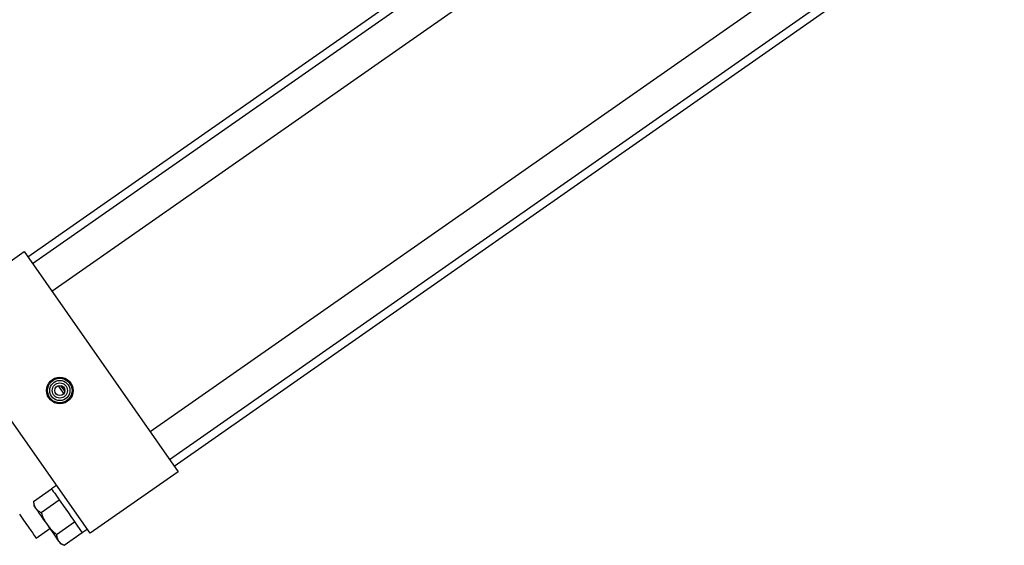
# Model space of a CAD drawing. Units: inches. Extents: x 0 to 1128, y 0 to 708.
# Drawn here: x 271 to 290, y 430 to 439 of the extents above; entities that cross this region are included whole.
import ezdxf

# ---------------------------------------------------------------- set-up
doc = ezdxf.new("R2010")
doc.units = ezdxf.units.IN
doc.header["$LTSCALE"] = 48
doc.header["$MEASUREMENT"] = 0

# ---------------------------------------------------------------- blocks, each defined once
blk = doc.blocks.new('EXTENDED-20OT')
for p, q in [((2003.741, 504.21), (1977.518, 485.871)), ((2003.829, 504.085), (1977.605, 485.746)), ((1977.964, 485.234), (2004.187, 503.573)), ((2006.018, 500.955), (1979.795, 482.615)), ((1980.153, 482.103), (2006.376, 500.443)), ((1980.24, 481.978), (2006.464, 500.318)), ((1975.807, 484.827), (1977.446, 485.973)), ((1977.446, 485.973), (1980.312, 481.876)), ((1978.673, 480.73), (1975.807, 484.827)), ((1980.312, 481.876), (1978.673, 480.73)), ((1978.05, 481.621), (1977.957, 481.556)), ((1977.62, 481.321), (1977.957, 481.556)), ((1977.62, 481.321), (1977.627, 481.244)), ((1977.763, 481.117), (1978.1, 481.353)), ((1978.048, 480.709), (1978.385, 480.945)), ((1977.669, 480.638), (1977.925, 480.817)), ((1978.191, 480.505), (1978.528, 480.741)), ((1978.528, 480.741), (1978.62, 480.805)), ((1978.121, 480.537), (1978.191, 480.505))]:
    blk.add_line(p, q)
at = {"flags": 128}
for points in [[(1977.359, 481.082), (1977.421, 480.992), (1977.478, 480.912), (1977.528, 480.841), (1977.57, 480.78), (1977.606, 480.729), (1977.633, 480.689), (1977.653, 480.661), (1977.665, 480.644), (1977.669, 480.638), (1977.669, 480.638)], [(1978.08, 483.475), (1978.111, 483.431), (1978.18, 483.332), (1978.183, 483.328)], [(1978.124, 483.48), (1978.138, 483.459), (1978.203, 483.368)], [(1977.957, 481.556), (1977.96, 481.552), (1977.971, 481.537), (1977.99, 481.51), (1978.016, 481.473), (1978.048, 481.427), (1978.086, 481.372), (1978.129, 481.311), (1978.175, 481.246), (1978.222, 481.178), (1978.271, 481.108), (1978.318, 481.04), (1978.364, 480.975), (1978.406, 480.916), (1978.443, 480.862), (1978.474, 480.817), (1978.499, 480.782), (1978.516, 480.757), (1978.526, 480.743), (1978.528, 480.741)], [(1977.627, 481.244), (1977.629, 481.241), (1977.635, 481.232), (1977.646, 481.217), (1977.66, 481.197)], [(1977.66, 481.197), (1977.678, 481.171), (1977.699, 481.14), (1977.723, 481.106), (1977.75, 481.067), (1977.779, 481.026), (1977.81, 480.982), (1977.842, 480.937), (1977.874, 480.891)], [(1977.874, 480.891), (1977.906, 480.845), (1977.938, 480.799), (1977.968, 480.756), (1977.997, 480.714), (1978.024, 480.676), (1978.048, 480.641), (1978.07, 480.61), (1978.088, 480.585)], [(1978.088, 480.585), (1978.102, 480.564), (1978.112, 480.549), (1978.119, 480.54), (1978.121, 480.537)]]:
    blk.add_lwpolyline(points, dxfattribs=at)
for radius in [0.248, 0.228, 0.188, 0.141, 0.0937]:
    blk.add_circle((1978.111, 483.387), radius)
for points, knots in [([(1977.62, 481.321), (1977.623, 481.298), (1977.628, 481.252), (1977.649, 481.215), (1977.66, 481.197)], [0, 0, 0, 0, 0.4954455, 1, 1, 1, 1]), ([(1977.66, 481.197), (1977.673, 481.181), (1977.701, 481.148), (1977.742, 481.127), (1977.763, 481.117)], [0, 0, 0, 0, 0.4945139, 1, 1, 1, 1]), ([(1977.763, 481.117), (1977.777, 481.077), (1977.806, 480.998), (1977.851, 480.927), (1977.874, 480.891)], [0, 0, 0, 0, 0.495466, 1, 1, 1, 1]), ([(1977.874, 480.891), (1977.899, 480.858), (1977.951, 480.791), (1978.015, 480.736), (1978.048, 480.709)], [0, 0, 0, 0, 0.494504, 1, 1, 1, 1]), ([(1978.048, 480.709), (1978.051, 480.686), (1978.056, 480.64), (1978.077, 480.603), (1978.088, 480.585)], [0, 0, 0, 0, 0.495464, 1, 1, 1, 1]), ([(1978.088, 480.585), (1978.101, 480.569), (1978.129, 480.536), (1978.17, 480.515), (1978.191, 480.505)], [0, 0, 0, 0, 0.494514, 1, 1, 1, 1])]:
    blk.add_open_spline(points, degree=3, knots=knots)

msp = doc.modelspace()

# ---------------------------------------------------------------- block references
msp.add_blockref('EXTENDED-20OT', (-1706.079, -50.985))

doc.saveas('drawing.dxf')
